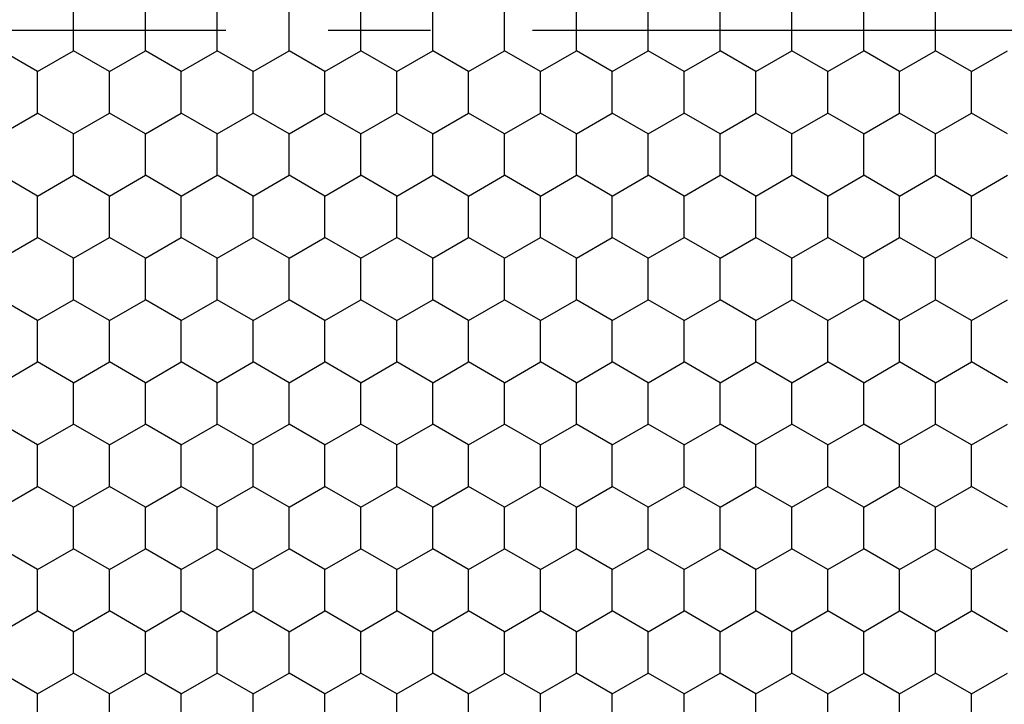
# Model space of a CAD drawing. Units: millimetres. Extents: x 2237 to 2968, y 215 to 736.
# Drawn here: x 2557 to 2576, y 579 to 592 of the extents above; entities that cross this region are included whole.
import ezdxf

# ---------------------------------------------------------------- set-up
doc = ezdxf.new("R2010")
doc.units = ezdxf.units.MM
doc.header["$LTSCALE"] = 0.25
doc.linetypes.add('CENTER', pattern=[50.8, 31.75, -6.35, 6.35, -6.35])
doc.layers.add('06___PRT_ALL_SURFS', color=7, linetype='Continuous')

msp = doc.modelspace()

# ---------------------------------------------------------------- linework, layer by layer
at = {"color": 1, "linetype": 'CENTER', "ltscale": 1.255872}
msp.add_line((2343.237, 591.65), (2599.729, 591.65), dxfattribs=at)
at = {"layer": '06___PRT_ALL_SURFS', "color": 7, "linetype": 'Continuous'}
for p, q in [((2557.583, 591.65), (2557.583, 592.054)), ((2558.983, 591.65), (2558.983, 592.054)), ((2560.383, 591.65), (2560.383, 592.054)), ((2561.783, 591.65), (2561.783, 592.054)), ((2563.183, 591.65), (2563.183, 592.054)), ((2564.583, 591.65), (2564.583, 592.054)), ((2565.983, 591.65), (2565.983, 592.054)), ((2567.383, 591.65), (2567.383, 592.054)), ((2568.783, 591.65), (2568.783, 592.054)), ((2570.183, 591.65), (2570.183, 592.054)), ((2571.583, 591.65), (2571.583, 592.054)), ((2572.983, 591.65), (2572.983, 592.054)), ((2574.383, 591.65), (2574.383, 592.054)), ((2557.583, 591.246), (2557.583, 591.65)), ((2558.983, 591.246), (2558.983, 591.65)), ((2560.383, 591.246), (2560.383, 591.65)), ((2561.783, 591.246), (2561.783, 591.65)), ((2563.183, 591.246), (2563.183, 591.65)), ((2564.583, 591.246), (2564.583, 591.65)), ((2565.983, 591.246), (2565.983, 591.65)), ((2567.383, 591.246), (2567.383, 591.65)), ((2568.783, 591.246), (2568.783, 591.65)), ((2570.183, 591.246), (2570.183, 591.65)), ((2571.583, 591.246), (2571.583, 591.65)), ((2572.983, 591.246), (2572.983, 591.65)), ((2574.383, 591.246), (2574.383, 591.65)), ((2556.883, 590.842), (2556.183, 591.246)), ((2556.883, 590.842), (2557.583, 591.246)), ((2558.283, 590.842), (2557.583, 591.246)), ((2558.283, 590.842), (2558.983, 591.246)), ((2559.683, 590.842), (2558.983, 591.246)), ((2559.683, 590.842), (2560.383, 591.246)), ((2561.083, 590.842), (2560.383, 591.246)), ((2561.083, 590.842), (2561.783, 591.246)), ((2562.483, 590.842), (2561.783, 591.246)), ((2562.483, 590.842), (2563.183, 591.246)), ((2563.883, 590.842), (2563.183, 591.246)), ((2563.883, 590.842), (2564.583, 591.246)), ((2565.283, 590.842), (2564.583, 591.246)), ((2565.283, 590.842), (2565.983, 591.246)), ((2566.683, 590.842), (2565.983, 591.246)), ((2566.683, 590.842), (2567.383, 591.246)), ((2568.083, 590.842), (2567.383, 591.246)), ((2568.083, 590.842), (2568.783, 591.246)), ((2569.483, 590.842), (2568.783, 591.246)), ((2569.483, 590.842), (2570.183, 591.246)), ((2570.883, 590.842), (2570.183, 591.246)), ((2570.883, 590.842), (2571.583, 591.246)), ((2572.283, 590.842), (2571.583, 591.246)), ((2572.283, 590.842), (2572.983, 591.246)), ((2573.683, 590.842), (2572.983, 591.246)), ((2573.683, 590.842), (2574.383, 591.246)), ((2575.083, 590.842), (2574.383, 591.246)), ((2575.083, 590.842), (2575.783, 591.246)), ((2556.883, 590.438), (2556.883, 590.842)), ((2558.283, 590.438), (2558.283, 590.842)), ((2559.683, 590.438), (2559.683, 590.842)), ((2561.083, 590.438), (2561.083, 590.842)), ((2562.483, 590.438), (2562.483, 590.842)), ((2563.883, 590.438), (2563.883, 590.842)), ((2565.283, 590.438), (2565.283, 590.842)), ((2566.683, 590.438), (2566.683, 590.842)), ((2568.083, 590.438), (2568.083, 590.842)), ((2569.483, 590.438), (2569.483, 590.842)), ((2570.883, 590.438), (2570.883, 590.842)), ((2572.283, 590.438), (2572.283, 590.842)), ((2573.683, 590.438), (2573.683, 590.842)), ((2575.083, 590.438), (2575.083, 590.842)), ((2556.883, 590.034), (2556.883, 590.438)), ((2558.283, 590.034), (2558.283, 590.438)), ((2559.683, 590.034), (2559.683, 590.438)), ((2561.083, 590.034), (2561.083, 590.438)), ((2562.483, 590.034), (2562.483, 590.438)), ((2563.883, 590.034), (2563.883, 590.438)), ((2565.283, 590.034), (2565.283, 590.438)), ((2566.683, 590.034), (2566.683, 590.438)), ((2568.083, 590.034), (2568.083, 590.438)), ((2569.483, 590.034), (2569.483, 590.438)), ((2570.883, 590.034), (2570.883, 590.438)), ((2572.283, 590.034), (2572.283, 590.438)), ((2573.683, 590.034), (2573.683, 590.438)), ((2575.083, 590.034), (2575.083, 590.438)), ((2556.183, 589.629), (2556.883, 590.034)), ((2557.583, 589.629), (2556.883, 590.034)), ((2557.583, 589.629), (2558.283, 590.034)), ((2558.983, 589.629), (2558.283, 590.034)), ((2558.983, 589.629), (2559.683, 590.034)), ((2560.383, 589.629), (2559.683, 590.034)), ((2560.383, 589.629), (2561.083, 590.034)), ((2561.783, 589.629), (2561.083, 590.034)), ((2561.783, 589.629), (2562.483, 590.034)), ((2563.183, 589.629), (2562.483, 590.034)), ((2563.183, 589.629), (2563.883, 590.034)), ((2564.583, 589.629), (2563.883, 590.034)), ((2564.583, 589.629), (2565.283, 590.034)), ((2565.983, 589.629), (2565.283, 590.034)), ((2565.983, 589.629), (2566.683, 590.034)), ((2567.383, 589.629), (2566.683, 590.034)), ((2567.383, 589.629), (2568.083, 590.034)), ((2568.783, 589.629), (2568.083, 590.034)), ((2568.783, 589.629), (2569.483, 590.034)), ((2570.183, 589.629), (2569.483, 590.034)), ((2570.183, 589.629), (2570.883, 590.034)), ((2571.583, 589.629), (2570.883, 590.034)), ((2571.583, 589.629), (2572.283, 590.034)), ((2572.983, 589.629), (2572.283, 590.034)), ((2572.983, 589.629), (2573.683, 590.034)), ((2574.383, 589.629), (2573.683, 590.034)), ((2574.383, 589.629), (2575.083, 590.034)), ((2575.783, 589.629), (2575.083, 590.034)), ((2557.583, 589.225), (2557.583, 589.629)), ((2558.983, 589.225), (2558.983, 589.629)), ((2560.383, 589.225), (2560.383, 589.629)), ((2561.783, 589.225), (2561.783, 589.629)), ((2563.183, 589.225), (2563.183, 589.629)), ((2564.583, 589.225), (2564.583, 589.629)), ((2565.983, 589.225), (2565.983, 589.629)), ((2567.383, 589.225), (2567.383, 589.629)), ((2568.783, 589.225), (2568.783, 589.629)), ((2570.183, 589.225), (2570.183, 589.629)), ((2571.583, 589.225), (2571.583, 589.629)), ((2572.983, 589.225), (2572.983, 589.629)), ((2574.383, 589.225), (2574.383, 589.629)), ((2557.583, 588.821), (2557.583, 589.225)), ((2558.983, 588.821), (2558.983, 589.225)), ((2560.383, 588.821), (2560.383, 589.225)), ((2561.783, 588.821), (2561.783, 589.225)), ((2563.183, 588.821), (2563.183, 589.225)), ((2564.583, 588.821), (2564.583, 589.225)), ((2565.983, 588.821), (2565.983, 589.225)), ((2567.383, 588.821), (2567.383, 589.225)), ((2568.783, 588.821), (2568.783, 589.225)), ((2570.183, 588.821), (2570.183, 589.225)), ((2571.583, 588.821), (2571.583, 589.225)), ((2572.983, 588.821), (2572.983, 589.225)), ((2574.383, 588.821), (2574.383, 589.225)), ((2556.883, 588.417), (2556.183, 588.821)), ((2556.883, 588.417), (2557.583, 588.821)), ((2558.283, 588.417), (2557.583, 588.821)), ((2558.283, 588.417), (2558.983, 588.821)), ((2559.683, 588.417), (2558.983, 588.821)), ((2559.683, 588.417), (2560.383, 588.821)), ((2561.083, 588.417), (2560.383, 588.821)), ((2561.083, 588.417), (2561.783, 588.821)), ((2562.483, 588.417), (2561.783, 588.821)), ((2562.483, 588.417), (2563.183, 588.821)), ((2563.883, 588.417), (2563.183, 588.821)), ((2563.883, 588.417), (2564.583, 588.821)), ((2565.283, 588.417), (2564.583, 588.821)), ((2565.283, 588.417), (2565.983, 588.821)), ((2566.683, 588.417), (2565.983, 588.821)), ((2566.683, 588.417), (2567.383, 588.821)), ((2568.083, 588.417), (2567.383, 588.821)), ((2568.083, 588.417), (2568.783, 588.821)), ((2569.483, 588.417), (2568.783, 588.821)), ((2569.483, 588.417), (2570.183, 588.821)), ((2570.883, 588.417), (2570.183, 588.821)), ((2570.883, 588.417), (2571.583, 588.821)), ((2572.283, 588.417), (2571.583, 588.821)), ((2572.283, 588.417), (2572.983, 588.821)), ((2573.683, 588.417), (2572.983, 588.821)), ((2573.683, 588.417), (2574.383, 588.821)), ((2575.083, 588.417), (2574.383, 588.821)), ((2575.083, 588.417), (2575.783, 588.821)), ((2556.883, 588.013), (2556.883, 588.417)), ((2558.283, 588.013), (2558.283, 588.417)), ((2559.683, 588.013), (2559.683, 588.417)), ((2561.083, 588.013), (2561.083, 588.417)), ((2562.483, 588.013), (2562.483, 588.417)), ((2563.883, 588.013), (2563.883, 588.417)), ((2565.283, 588.013), (2565.283, 588.417)), ((2566.683, 588.013), (2566.683, 588.417)), ((2568.083, 588.013), (2568.083, 588.417)), ((2569.483, 588.013), (2569.483, 588.417)), ((2570.883, 588.013), (2570.883, 588.417)), ((2572.283, 588.013), (2572.283, 588.417)), ((2573.683, 588.013), (2573.683, 588.417)), ((2575.083, 588.013), (2575.083, 588.417)), ((2556.883, 587.609), (2556.883, 588.013)), ((2558.283, 587.609), (2558.283, 588.013)), ((2559.683, 587.609), (2559.683, 588.013)), ((2561.083, 587.609), (2561.083, 588.013)), ((2562.483, 587.609), (2562.483, 588.013)), ((2563.883, 587.609), (2563.883, 588.013)), ((2565.283, 587.609), (2565.283, 588.013)), ((2566.683, 587.609), (2566.683, 588.013)), ((2568.083, 587.609), (2568.083, 588.013)), ((2569.483, 587.609), (2569.483, 588.013)), ((2570.883, 587.609), (2570.883, 588.013)), ((2572.283, 587.609), (2572.283, 588.013)), ((2573.683, 587.609), (2573.683, 588.013)), ((2575.083, 587.609), (2575.083, 588.013)), ((2556.183, 587.205), (2556.883, 587.609)), ((2557.583, 587.205), (2556.883, 587.609)), ((2557.583, 587.205), (2558.283, 587.609)), ((2558.983, 587.205), (2558.283, 587.609)), ((2558.983, 587.205), (2559.683, 587.609)), ((2560.383, 587.205), (2559.683, 587.609)), ((2560.383, 587.205), (2561.083, 587.609)), ((2561.783, 587.205), (2561.083, 587.609)), ((2561.783, 587.205), (2562.483, 587.609)), ((2563.183, 587.205), (2562.483, 587.609)), ((2563.183, 587.205), (2563.883, 587.609)), ((2564.583, 587.205), (2563.883, 587.609)), ((2564.583, 587.205), (2565.283, 587.609)), ((2565.983, 587.205), (2565.283, 587.609)), ((2565.983, 587.205), (2566.683, 587.609)), ((2567.383, 587.205), (2566.683, 587.609)), ((2567.383, 587.205), (2568.083, 587.609)), ((2568.783, 587.205), (2568.083, 587.609)), ((2568.783, 587.205), (2569.483, 587.609)), ((2570.183, 587.205), (2569.483, 587.609)), ((2570.183, 587.205), (2570.883, 587.609)), ((2571.583, 587.205), (2570.883, 587.609)), ((2571.583, 587.205), (2572.283, 587.609)), ((2572.983, 587.205), (2572.283, 587.609)), ((2572.983, 587.205), (2573.683, 587.609)), ((2574.383, 587.205), (2573.683, 587.609)), ((2574.383, 587.205), (2575.083, 587.609)), ((2575.783, 587.205), (2575.083, 587.609)), ((2557.583, 586.8), (2557.583, 587.205)), ((2558.983, 586.8), (2558.983, 587.205)), ((2560.383, 586.8), (2560.383, 587.205)), ((2561.783, 586.8), (2561.783, 587.205)), ((2563.183, 586.8), (2563.183, 587.205)), ((2564.583, 586.8), (2564.583, 587.205)), ((2565.983, 586.8), (2565.983, 587.205)), ((2567.383, 586.8), (2567.383, 587.205)), ((2568.783, 586.8), (2568.783, 587.205)), ((2570.183, 586.8), (2570.183, 587.205)), ((2571.583, 586.8), (2571.583, 587.205)), ((2572.983, 586.8), (2572.983, 587.205)), ((2574.383, 586.8), (2574.383, 587.205)), ((2557.583, 586.396), (2557.583, 586.8)), ((2558.983, 586.396), (2558.983, 586.8)), ((2560.383, 586.396), (2560.383, 586.8)), ((2561.783, 586.396), (2561.783, 586.8)), ((2563.183, 586.396), (2563.183, 586.8)), ((2564.583, 586.396), (2564.583, 586.8)), ((2565.983, 586.396), (2565.983, 586.8)), ((2567.383, 586.396), (2567.383, 586.8)), ((2568.783, 586.396), (2568.783, 586.8)), ((2570.183, 586.396), (2570.183, 586.8)), ((2571.583, 586.396), (2571.583, 586.8)), ((2572.983, 586.396), (2572.983, 586.8)), ((2574.383, 586.396), (2574.383, 586.8)), ((2556.883, 585.992), (2556.183, 586.396)), ((2556.883, 585.992), (2557.583, 586.396)), ((2558.283, 585.992), (2557.583, 586.396)), ((2558.283, 585.992), (2558.983, 586.396)), ((2559.683, 585.992), (2558.983, 586.396)), ((2559.683, 585.992), (2560.383, 586.396)), ((2561.083, 585.992), (2560.383, 586.396)), ((2561.083, 585.992), (2561.783, 586.396)), ((2562.483, 585.992), (2561.783, 586.396)), ((2562.483, 585.992), (2563.183, 586.396)), ((2563.883, 585.992), (2563.183, 586.396)), ((2563.883, 585.992), (2564.583, 586.396)), ((2565.283, 585.992), (2564.583, 586.396)), ((2565.283, 585.992), (2565.983, 586.396)), ((2566.683, 585.992), (2565.983, 586.396)), ((2566.683, 585.992), (2567.383, 586.396)), ((2568.083, 585.992), (2567.383, 586.396)), ((2568.083, 585.992), (2568.783, 586.396)), ((2569.483, 585.992), (2568.783, 586.396)), ((2569.483, 585.992), (2570.183, 586.396)), ((2570.883, 585.992), (2570.183, 586.396)), ((2570.883, 585.992), (2571.583, 586.396)), ((2572.283, 585.992), (2571.583, 586.396)), ((2572.283, 585.992), (2572.983, 586.396)), ((2573.683, 585.992), (2572.983, 586.396)), ((2573.683, 585.992), (2574.383, 586.396)), ((2575.083, 585.992), (2574.383, 586.396)), ((2575.083, 585.992), (2575.783, 586.396)), ((2556.883, 585.588), (2556.883, 585.992)), ((2558.283, 585.588), (2558.283, 585.992)), ((2559.683, 585.588), (2559.683, 585.992)), ((2561.083, 585.588), (2561.083, 585.992)), ((2562.483, 585.588), (2562.483, 585.992)), ((2563.883, 585.588), (2563.883, 585.992)), ((2565.283, 585.588), (2565.283, 585.992)), ((2566.683, 585.588), (2566.683, 585.992)), ((2568.083, 585.588), (2568.083, 585.992)), ((2569.483, 585.588), (2569.483, 585.992)), ((2570.883, 585.588), (2570.883, 585.992)), ((2572.283, 585.588), (2572.283, 585.992)), ((2573.683, 585.588), (2573.683, 585.992)), ((2575.083, 585.588), (2575.083, 585.992)), ((2556.883, 585.184), (2556.883, 585.588)), ((2558.283, 585.184), (2558.283, 585.588)), ((2559.683, 585.184), (2559.683, 585.588)), ((2561.083, 585.184), (2561.083, 585.588)), ((2562.483, 585.184), (2562.483, 585.588)), ((2563.883, 585.184), (2563.883, 585.588)), ((2565.283, 585.184), (2565.283, 585.588)), ((2566.683, 585.184), (2566.683, 585.588)), ((2568.083, 585.184), (2568.083, 585.588)), ((2569.483, 585.184), (2569.483, 585.588)), ((2570.883, 585.184), (2570.883, 585.588)), ((2572.283, 585.184), (2572.283, 585.588)), ((2573.683, 585.184), (2573.683, 585.588)), ((2575.083, 585.184), (2575.083, 585.588)), ((2556.183, 584.78), (2556.883, 585.184)), ((2557.583, 584.78), (2556.883, 585.184)), ((2557.583, 584.78), (2558.283, 585.184)), ((2558.983, 584.78), (2558.283, 585.184)), ((2558.983, 584.78), (2559.683, 585.184)), ((2560.383, 584.78), (2559.683, 585.184)), ((2560.383, 584.78), (2561.083, 585.184)), ((2561.783, 584.78), (2561.083, 585.184)), ((2561.783, 584.78), (2562.483, 585.184)), ((2563.183, 584.78), (2562.483, 585.184)), ((2563.183, 584.78), (2563.883, 585.184)), ((2564.583, 584.78), (2563.883, 585.184)), ((2564.583, 584.78), (2565.283, 585.184)), ((2565.983, 584.78), (2565.283, 585.184)), ((2565.983, 584.78), (2566.683, 585.184)), ((2567.383, 584.78), (2566.683, 585.184)), ((2567.383, 584.78), (2568.083, 585.184)), ((2568.783, 584.78), (2568.083, 585.184)), ((2568.783, 584.78), (2569.483, 585.184)), ((2570.183, 584.78), (2569.483, 585.184)), ((2570.183, 584.78), (2570.883, 585.184)), ((2571.583, 584.78), (2570.883, 585.184)), ((2571.583, 584.78), (2572.283, 585.184)), ((2572.983, 584.78), (2572.283, 585.184)), ((2572.983, 584.78), (2573.683, 585.184)), ((2574.383, 584.78), (2573.683, 585.184)), ((2574.383, 584.78), (2575.083, 585.184)), ((2575.783, 584.78), (2575.083, 585.184)), ((2557.583, 584.376), (2557.583, 584.78)), ((2558.983, 584.376), (2558.983, 584.78)), ((2560.383, 584.376), (2560.383, 584.78)), ((2561.783, 584.376), (2561.783, 584.78)), ((2563.183, 584.376), (2563.183, 584.78)), ((2564.583, 584.376), (2564.583, 584.78)), ((2565.983, 584.376), (2565.983, 584.78)), ((2567.383, 584.376), (2567.383, 584.78)), ((2568.783, 584.376), (2568.783, 584.78)), ((2570.183, 584.376), (2570.183, 584.78)), ((2571.583, 584.376), (2571.583, 584.78)), ((2572.983, 584.376), (2572.983, 584.78)), ((2574.383, 584.376), (2574.383, 584.78)), ((2557.583, 583.971), (2557.583, 584.376)), ((2558.983, 583.971), (2558.983, 584.376)), ((2560.383, 583.971), (2560.383, 584.376)), ((2561.783, 583.971), (2561.783, 584.376)), ((2563.183, 583.971), (2563.183, 584.376)), ((2564.583, 583.971), (2564.583, 584.376)), ((2565.983, 583.971), (2565.983, 584.376)), ((2567.383, 583.971), (2567.383, 584.376)), ((2568.783, 583.971), (2568.783, 584.376)), ((2570.183, 583.971), (2570.183, 584.376)), ((2571.583, 583.971), (2571.583, 584.376)), ((2572.983, 583.971), (2572.983, 584.376)), ((2574.383, 583.971), (2574.383, 584.376)), ((2556.883, 583.567), (2556.183, 583.971)), ((2556.883, 583.567), (2557.583, 583.971)), ((2558.283, 583.567), (2557.583, 583.971)), ((2558.283, 583.567), (2558.983, 583.971)), ((2559.683, 583.567), (2558.983, 583.971)), ((2559.683, 583.567), (2560.383, 583.971)), ((2561.083, 583.567), (2560.383, 583.971)), ((2561.083, 583.567), (2561.783, 583.971)), ((2562.483, 583.567), (2561.783, 583.971)), ((2562.483, 583.567), (2563.183, 583.971)), ((2563.883, 583.567), (2563.183, 583.971)), ((2563.883, 583.567), (2564.583, 583.971)), ((2565.283, 583.567), (2564.583, 583.971)), ((2565.283, 583.567), (2565.983, 583.971)), ((2566.683, 583.567), (2565.983, 583.971)), ((2566.683, 583.567), (2567.383, 583.971)), ((2568.083, 583.567), (2567.383, 583.971)), ((2568.083, 583.567), (2568.783, 583.971)), ((2569.483, 583.567), (2568.783, 583.971)), ((2569.483, 583.567), (2570.183, 583.971)), ((2570.883, 583.567), (2570.183, 583.971)), ((2570.883, 583.567), (2571.583, 583.971)), ((2572.283, 583.567), (2571.583, 583.971)), ((2572.283, 583.567), (2572.983, 583.971)), ((2573.683, 583.567), (2572.983, 583.971)), ((2573.683, 583.567), (2574.383, 583.971)), ((2575.083, 583.567), (2574.383, 583.971)), ((2575.083, 583.567), (2575.783, 583.971)), ((2556.883, 583.163), (2556.883, 583.567)), ((2558.283, 583.163), (2558.283, 583.567)), ((2559.683, 583.163), (2559.683, 583.567)), ((2561.083, 583.163), (2561.083, 583.567)), ((2562.483, 583.163), (2562.483, 583.567)), ((2563.883, 583.163), (2563.883, 583.567)), ((2565.283, 583.163), (2565.283, 583.567)), ((2566.683, 583.163), (2566.683, 583.567)), ((2568.083, 583.163), (2568.083, 583.567)), ((2569.483, 583.163), (2569.483, 583.567)), ((2570.883, 583.163), (2570.883, 583.567)), ((2572.283, 583.163), (2572.283, 583.567)), ((2573.683, 583.163), (2573.683, 583.567)), ((2575.083, 583.163), (2575.083, 583.567)), ((2556.883, 582.759), (2556.883, 583.163)), ((2558.283, 582.759), (2558.283, 583.163)), ((2559.683, 582.759), (2559.683, 583.163)), ((2561.083, 582.759), (2561.083, 583.163)), ((2562.483, 582.759), (2562.483, 583.163)), ((2563.883, 582.759), (2563.883, 583.163)), ((2565.283, 582.759), (2565.283, 583.163)), ((2566.683, 582.759), (2566.683, 583.163)), ((2568.083, 582.759), (2568.083, 583.163)), ((2569.483, 582.759), (2569.483, 583.163)), ((2570.883, 582.759), (2570.883, 583.163)), ((2572.283, 582.759), (2572.283, 583.163)), ((2573.683, 582.759), (2573.683, 583.163)), ((2575.083, 582.759), (2575.083, 583.163)), ((2556.183, 582.355), (2556.883, 582.759)), ((2557.583, 582.355), (2556.883, 582.759)), ((2557.583, 582.355), (2558.283, 582.759)), ((2558.983, 582.355), (2558.283, 582.759)), ((2558.983, 582.355), (2559.683, 582.759)), ((2560.383, 582.355), (2559.683, 582.759)), ((2560.383, 582.355), (2561.083, 582.759)), ((2561.783, 582.355), (2561.083, 582.759)), ((2561.783, 582.355), (2562.483, 582.759)), ((2563.183, 582.355), (2562.483, 582.759)), ((2563.183, 582.355), (2563.883, 582.759)), ((2564.583, 582.355), (2563.883, 582.759)), ((2564.583, 582.355), (2565.283, 582.759)), ((2565.983, 582.355), (2565.283, 582.759)), ((2565.983, 582.355), (2566.683, 582.759)), ((2567.383, 582.355), (2566.683, 582.759)), ((2567.383, 582.355), (2568.083, 582.759)), ((2568.783, 582.355), (2568.083, 582.759)), ((2568.783, 582.355), (2569.483, 582.759)), ((2570.183, 582.355), (2569.483, 582.759)), ((2570.183, 582.355), (2570.883, 582.759)), ((2571.583, 582.355), (2570.883, 582.759)), ((2571.583, 582.355), (2572.283, 582.759)), ((2572.983, 582.355), (2572.283, 582.759)), ((2572.983, 582.355), (2573.683, 582.759)), ((2574.383, 582.355), (2573.683, 582.759)), ((2574.383, 582.355), (2575.083, 582.759)), ((2575.783, 582.355), (2575.083, 582.759)), ((2557.583, 581.951), (2557.583, 582.355)), ((2558.983, 581.951), (2558.983, 582.355)), ((2560.383, 581.951), (2560.383, 582.355)), ((2561.783, 581.951), (2561.783, 582.355)), ((2563.183, 581.951), (2563.183, 582.355)), ((2564.583, 581.951), (2564.583, 582.355)), ((2565.983, 581.951), (2565.983, 582.355)), ((2567.383, 581.951), (2567.383, 582.355)), ((2568.783, 581.951), (2568.783, 582.355)), ((2570.183, 581.951), (2570.183, 582.355)), ((2571.583, 581.951), (2571.583, 582.355)), ((2572.983, 581.951), (2572.983, 582.355)), ((2574.383, 581.951), (2574.383, 582.355)), ((2557.583, 581.547), (2557.583, 581.951)), ((2558.983, 581.547), (2558.983, 581.951)), ((2560.383, 581.547), (2560.383, 581.951)), ((2561.783, 581.547), (2561.783, 581.951)), ((2563.183, 581.547), (2563.183, 581.951)), ((2564.583, 581.547), (2564.583, 581.951)), ((2565.983, 581.547), (2565.983, 581.951)), ((2567.383, 581.547), (2567.383, 581.951)), ((2568.783, 581.547), (2568.783, 581.951)), ((2570.183, 581.547), (2570.183, 581.951)), ((2571.583, 581.547), (2571.583, 581.951)), ((2572.983, 581.547), (2572.983, 581.951)), ((2574.383, 581.547), (2574.383, 581.951)), ((2556.883, 581.142), (2556.183, 581.547)), ((2556.883, 581.142), (2557.583, 581.547)), ((2558.283, 581.142), (2557.583, 581.547)), ((2558.283, 581.142), (2558.983, 581.547)), ((2559.683, 581.142), (2558.983, 581.547)), ((2559.683, 581.142), (2560.383, 581.547)), ((2561.083, 581.142), (2560.383, 581.547)), ((2561.083, 581.142), (2561.783, 581.547)), ((2562.483, 581.142), (2561.783, 581.547)), ((2562.483, 581.142), (2563.183, 581.547)), ((2563.883, 581.142), (2563.183, 581.547)), ((2563.883, 581.142), (2564.583, 581.547)), ((2565.283, 581.142), (2564.583, 581.547)), ((2565.283, 581.142), (2565.983, 581.547)), ((2566.683, 581.142), (2565.983, 581.547)), ((2566.683, 581.142), (2567.383, 581.547)), ((2568.083, 581.142), (2567.383, 581.547)), ((2568.083, 581.142), (2568.783, 581.547)), ((2569.483, 581.142), (2568.783, 581.547)), ((2569.483, 581.142), (2570.183, 581.547)), ((2570.883, 581.142), (2570.183, 581.547)), ((2570.883, 581.142), (2571.583, 581.547)), ((2572.283, 581.142), (2571.583, 581.547)), ((2572.283, 581.142), (2572.983, 581.547)), ((2573.683, 581.142), (2572.983, 581.547)), ((2573.683, 581.142), (2574.383, 581.547)), ((2575.083, 581.142), (2574.383, 581.547)), ((2575.083, 581.142), (2575.783, 581.547)), ((2556.883, 580.738), (2556.883, 581.142)), ((2558.283, 580.738), (2558.283, 581.142)), ((2559.683, 580.738), (2559.683, 581.142)), ((2561.083, 580.738), (2561.083, 581.142)), ((2562.483, 580.738), (2562.483, 581.142)), ((2563.883, 580.738), (2563.883, 581.142)), ((2565.283, 580.738), (2565.283, 581.142)), ((2566.683, 580.738), (2566.683, 581.142)), ((2568.083, 580.738), (2568.083, 581.142)), ((2569.483, 580.738), (2569.483, 581.142)), ((2570.883, 580.738), (2570.883, 581.142)), ((2572.283, 580.738), (2572.283, 581.142)), ((2573.683, 580.738), (2573.683, 581.142)), ((2575.083, 580.738), (2575.083, 581.142)), ((2556.883, 580.334), (2556.883, 580.738)), ((2558.283, 580.334), (2558.283, 580.738)), ((2559.683, 580.334), (2559.683, 580.738)), ((2561.083, 580.334), (2561.083, 580.738)), ((2562.483, 580.334), (2562.483, 580.738)), ((2563.883, 580.334), (2563.883, 580.738)), ((2565.283, 580.334), (2565.283, 580.738)), ((2566.683, 580.334), (2566.683, 580.738)), ((2568.083, 580.334), (2568.083, 580.738)), ((2569.483, 580.334), (2569.483, 580.738)), ((2570.883, 580.334), (2570.883, 580.738)), ((2572.283, 580.334), (2572.283, 580.738)), ((2573.683, 580.334), (2573.683, 580.738)), ((2575.083, 580.334), (2575.083, 580.738)), ((2556.183, 579.93), (2556.883, 580.334)), ((2557.583, 579.93), (2556.883, 580.334)), ((2557.583, 579.93), (2558.283, 580.334)), ((2558.983, 579.93), (2558.283, 580.334)), ((2558.983, 579.93), (2559.683, 580.334)), ((2560.383, 579.93), (2559.683, 580.334)), ((2560.383, 579.93), (2561.083, 580.334)), ((2561.783, 579.93), (2561.083, 580.334)), ((2561.783, 579.93), (2562.483, 580.334)), ((2563.183, 579.93), (2562.483, 580.334)), ((2563.183, 579.93), (2563.883, 580.334)), ((2564.583, 579.93), (2563.883, 580.334)), ((2564.583, 579.93), (2565.283, 580.334)), ((2565.983, 579.93), (2565.283, 580.334)), ((2565.983, 579.93), (2566.683, 580.334)), ((2567.383, 579.93), (2566.683, 580.334)), ((2567.383, 579.93), (2568.083, 580.334)), ((2568.783, 579.93), (2568.083, 580.334)), ((2568.783, 579.93), (2569.483, 580.334)), ((2570.183, 579.93), (2569.483, 580.334)), ((2570.183, 579.93), (2570.883, 580.334)), ((2571.583, 579.93), (2570.883, 580.334)), ((2571.583, 579.93), (2572.283, 580.334)), ((2572.983, 579.93), (2572.283, 580.334)), ((2572.983, 579.93), (2573.683, 580.334)), ((2574.383, 579.93), (2573.683, 580.334)), ((2574.383, 579.93), (2575.083, 580.334)), ((2575.783, 579.93), (2575.083, 580.334)), ((2557.583, 579.526), (2557.583, 579.93)), ((2558.983, 579.526), (2558.983, 579.93)), ((2560.383, 579.526), (2560.383, 579.93)), ((2561.783, 579.526), (2561.783, 579.93)), ((2563.183, 579.526), (2563.183, 579.93)), ((2564.583, 579.526), (2564.583, 579.93)), ((2565.983, 579.526), (2565.983, 579.93)), ((2567.383, 579.526), (2567.383, 579.93)), ((2568.783, 579.526), (2568.783, 579.93)), ((2570.183, 579.526), (2570.183, 579.93)), ((2571.583, 579.526), (2571.583, 579.93)), ((2572.983, 579.526), (2572.983, 579.93)), ((2574.383, 579.526), (2574.383, 579.93)), ((2557.583, 579.122), (2557.583, 579.526)), ((2558.983, 579.122), (2558.983, 579.526)), ((2560.383, 579.122), (2560.383, 579.526)), ((2561.783, 579.122), (2561.783, 579.526)), ((2563.183, 579.122), (2563.183, 579.526)), ((2564.583, 579.122), (2564.583, 579.526)), ((2565.983, 579.122), (2565.983, 579.526)), ((2567.383, 579.122), (2567.383, 579.526)), ((2568.783, 579.122), (2568.783, 579.526)), ((2570.183, 579.122), (2570.183, 579.526)), ((2571.583, 579.122), (2571.583, 579.526)), ((2572.983, 579.122), (2572.983, 579.526)), ((2574.383, 579.122), (2574.383, 579.526)), ((2556.883, 578.718), (2556.183, 579.122)), ((2556.883, 578.718), (2557.583, 579.122)), ((2558.283, 578.718), (2557.583, 579.122)), ((2558.283, 578.718), (2558.983, 579.122)), ((2559.683, 578.718), (2558.983, 579.122)), ((2559.683, 578.718), (2560.383, 579.122)), ((2561.083, 578.718), (2560.383, 579.122)), ((2561.083, 578.718), (2561.783, 579.122)), ((2562.483, 578.718), (2561.783, 579.122)), ((2562.483, 578.718), (2563.183, 579.122)), ((2563.883, 578.718), (2563.183, 579.122)), ((2563.883, 578.718), (2564.583, 579.122)), ((2565.283, 578.718), (2564.583, 579.122)), ((2565.283, 578.718), (2565.983, 579.122)), ((2566.683, 578.718), (2565.983, 579.122)), ((2566.683, 578.718), (2567.383, 579.122)), ((2568.083, 578.718), (2567.383, 579.122)), ((2568.083, 578.718), (2568.783, 579.122)), ((2569.483, 578.718), (2568.783, 579.122)), ((2569.483, 578.718), (2570.183, 579.122)), ((2570.883, 578.718), (2570.183, 579.122)), ((2570.883, 578.718), (2571.583, 579.122)), ((2572.283, 578.718), (2571.583, 579.122)), ((2572.283, 578.718), (2572.983, 579.122)), ((2573.683, 578.718), (2572.983, 579.122)), ((2573.683, 578.718), (2574.383, 579.122)), ((2575.083, 578.718), (2574.383, 579.122)), ((2575.083, 578.718), (2575.783, 579.122)), ((2556.883, 578.313), (2556.883, 578.718)), ((2558.283, 578.313), (2558.283, 578.718)), ((2559.683, 578.313), (2559.683, 578.718)), ((2561.083, 578.313), (2561.083, 578.718)), ((2562.483, 578.313), (2562.483, 578.718)), ((2563.883, 578.313), (2563.883, 578.718)), ((2565.283, 578.313), (2565.283, 578.718)), ((2566.683, 578.313), (2566.683, 578.718)), ((2568.083, 578.313), (2568.083, 578.718)), ((2569.483, 578.313), (2569.483, 578.718)), ((2570.883, 578.313), (2570.883, 578.718)), ((2572.283, 578.313), (2572.283, 578.718)), ((2573.683, 578.313), (2573.683, 578.718)), ((2575.083, 578.313), (2575.083, 578.718))]:
    msp.add_line(p, q, dxfattribs=at)

doc.saveas('drawing.dxf')
